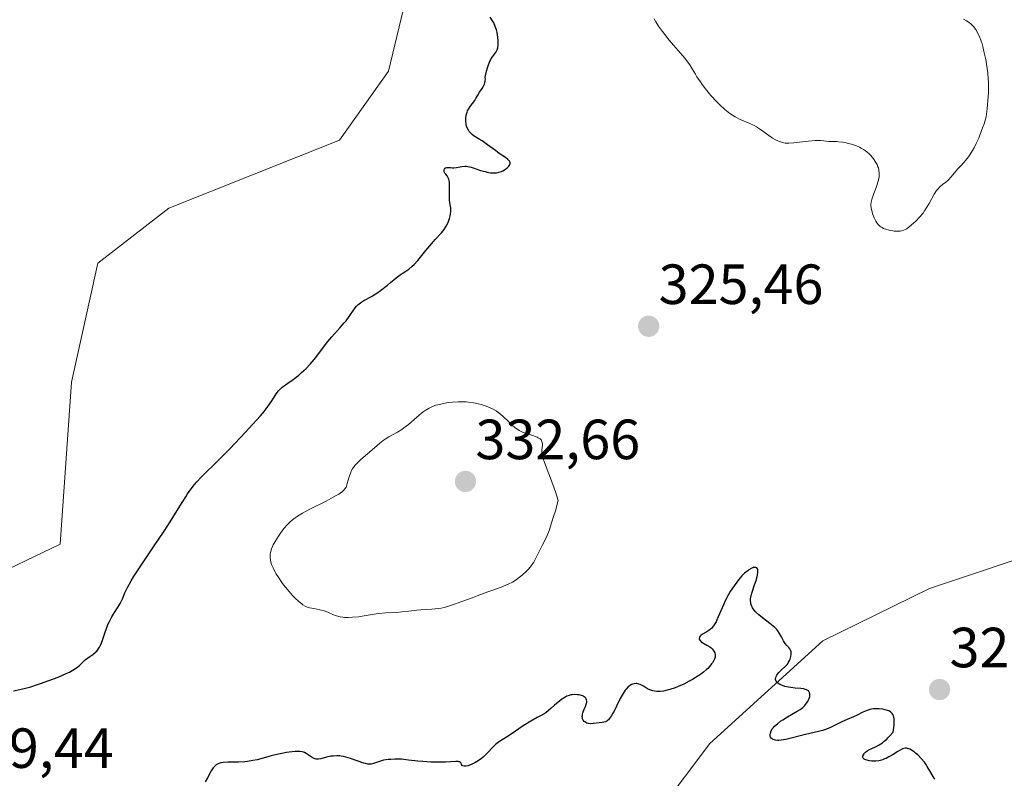
# Model space of a CAD drawing. Units: metres. Extents: x 629022 to 632507, y 4669471 to 4671848.
# Drawn here: x 630538 to 630713, y 4671138 to 4671273 of the extents above; entities that cross this region are included whole.
import ezdxf
from ezdxf.enums import TextEntityAlignment as Align

# ---------------------------------------------------------------- set-up
doc = ezdxf.new("R2010")
doc.units = ezdxf.units.M
doc.header["$MEASUREMENT"] = 0
for name, color, linetype, lineweight in [('Carátula', 7, 'Continuous', 5), ('Curva de nivel maestra', 36, 'Continuous', 30), ('Curva de nivel normal', 36, 'Continuous', 0), ('Matorral', 135, 'Continuous', 0), ('Matorral CxS', 135, 'Continuous', 0), ('Punto de cota en terreno', 7, 'Continuous', 0), ('Rótulo de punto de cota en terreno', 19, 'Continuous', 0), ('Suelo desnudo', 252, 'Continuous', 0), ('Suelo desnudo CxS', 43, 'Continuous', 0)]:
    doc.layers.add(name, color=color, linetype=linetype, lineweight=lineweight)
doc.styles.add('Arial', font='txt', dxfattribs={"height": 0.2})

# ---------------------------------------------------------------- blocks, each defined once
blk = doc.blocks.new('*U182')
at = {"layer": 'Curva de nivel maestra', "color": 36, "linetype": 'Continuous', "lineweight": 30}
for points in [[(630700.26, 4671138.18, 325), (630699.97, 4671138.65, 325), (630699.39, 4671139.67, 325), (630698.94, 4671140.45, 325), (630698.69, 4671140.83, 325), (630698.42, 4671141.19, 325), (630697.85, 4671141.87, 325), (630697.25, 4671142.47, 325), (630696.86, 4671142.81, 325), (630696.61, 4671143.01, 325), (630696.14, 4671143.33, 325), (630695.82, 4671143.51, 325), (630695.67, 4671143.57, 325), (630695.46, 4671143.63, 325), (630695.32, 4671143.66, 325), (630695.04, 4671143.66, 325), (630694.76, 4671143.61, 325), (630694.56, 4671143.54, 325), (630694.12, 4671143.32, 325), (630693.74, 4671143.09, 325), (630692.87, 4671142.55, 325), (630692.15, 4671142.12, 325), (630691.65, 4671141.87, 325), (630691.39, 4671141.76, 325), (630691, 4671141.61, 325), (630690.61, 4671141.5, 325), (630690.35, 4671141.45, 325), (630689.85, 4671141.39, 325), (630689.6, 4671141.37, 325), (630689.14, 4671141.38, 325), (630688.71, 4671141.42, 325), (630688.46, 4671141.47, 325), (630688.04, 4671141.59, 325), (630687.87, 4671141.67, 325), (630687.78, 4671141.72, 325), (630687.59, 4671141.91, 325), (630687.54, 4671142.05, 325), (630687.56, 4671142.29, 325), (630687.64, 4671142.5, 325), (630687.76, 4671142.7, 325), (630687.84, 4671142.8, 325), (630687.99, 4671142.96, 325), (630688.29, 4671143.2, 325), (630688.72, 4671143.44, 325), (630688.98, 4671143.57, 325), (630689.87, 4671143.97, 325), (630690.4, 4671144.26, 325), (630691, 4671144.64, 325), (630691.31, 4671144.89, 325), (630691.75, 4671145.27, 325), (630691.98, 4671145.48, 325), (630692.33, 4671145.85, 325), (630692.88, 4671146.49, 325), (630693.01, 4671147.33, 325), (630693.06, 4671147.81, 325), (630693.08, 4671148.1, 325), (630693.08, 4671148.6, 325), (630693.06, 4671148.92, 325), (630693.03, 4671149.11, 325), (630692.93, 4671149.43, 325), (630692.87, 4671149.57, 325), (630692.73, 4671149.8, 325), (630692.55, 4671149.99, 325), (630692.41, 4671150.09, 325), (630692.11, 4671150.26, 325), (630691.92, 4671150.34, 325), (630691.51, 4671150.47, 325), (630691.07, 4671150.57, 325), (630690.45, 4671150.65, 325), (630690.13, 4671150.66, 325), (630689.66, 4671150.65, 325), (630689.42, 4671150.62, 325), (630689.08, 4671150.57, 325), (630688.75, 4671150.5, 325), (630688.13, 4671150.29, 325), (630687.55, 4671150.03, 325), (630686.44, 4671149.47, 325), (630685.89, 4671149.22, 325), (630684.75, 4671148.74, 325), (630683.84, 4671148.33, 325), (630681.81, 4671147.35, 325), (630681.1, 4671147.04, 325), (630680.74, 4671146.91, 325), (630680.39, 4671146.79, 325), (630679.67, 4671146.6, 325), (630677.41, 4671146.11, 325), (630673.9, 4671145.21, 325), (630673.1, 4671145.07, 325), (630672.69, 4671145.04, 325), (630672.45, 4671145.04, 325), (630672.05, 4671145.09, 325), (630671.69, 4671145.19, 325), (630671.54, 4671145.26, 325), (630671.35, 4671145.4, 325), (630671.21, 4671145.6, 325), (630671.16, 4671145.72, 325), (630671.13, 4671145.97, 325), (630671.13, 4671146.11, 325), (630671.17, 4671146.34, 325), (630671.31, 4671146.72, 325), (630671.56, 4671147.13, 325), (630671.73, 4671147.34, 325), (630671.93, 4671147.56, 325), (630672.41, 4671148, 325), (630672.97, 4671148.43, 325), (630673.37, 4671148.71, 325), (630674.2, 4671149.23, 325), (630675.94, 4671150.21, 325), (630676.44, 4671150.53, 325), (630676.67, 4671150.7, 325), (630676.89, 4671150.88, 325), (630677.27, 4671151.25, 325), (630677.59, 4671151.65, 325), (630677.77, 4671151.92, 325), (630677.87, 4671152.1, 325), (630678.03, 4671152.47, 325), (630678.14, 4671152.83, 325), (630678.17, 4671153.01, 325), (630678.16, 4671153.26, 325), (630678.11, 4671153.5, 325), (630678.05, 4671153.61, 325), (630677.89, 4671153.8, 325), (630677.78, 4671153.89, 325), (630677.58, 4671154, 325), (630677.41, 4671154.06, 325), (630677.02, 4671154.15, 325), (630676.57, 4671154.22, 325), (630675.56, 4671154.32, 325), (630674.78, 4671154.4, 325), (630674.4, 4671154.46, 325), (630673.71, 4671154.61, 325), (630673.31, 4671154.74, 325), (630672.84, 4671154.95, 325), (630672.65, 4671155.06, 325), (630672.41, 4671155.25, 325), (630672.31, 4671155.35, 325), (630672.2, 4671155.51, 325), (630672.13, 4671155.68, 325), (630672.1, 4671155.79, 325), (630672.09, 4671156.02, 325), (630672.11, 4671156.14, 325), (630672.18, 4671156.37, 325), (630672.3, 4671156.61, 325), (630672.41, 4671156.77, 325), (630672.66, 4671157.08, 325), (630673.01, 4671157.41, 325), (630673.77, 4671158.11, 325), (630674.13, 4671158.5, 325), (630674.29, 4671158.72, 325), (630674.39, 4671158.88, 325), (630674.56, 4671159.21, 325), (630674.65, 4671159.43, 325), (630674.79, 4671159.9, 325), (630674.84, 4671160.24, 325), (630674.85, 4671160.56, 325), (630674.83, 4671160.71, 325), (630674.79, 4671160.91, 325), (630674.74, 4671161.04, 325), (630674.62, 4671161.27, 325), (630674.46, 4671161.47, 325), (630674.09, 4671161.86, 325), (630673.8, 4671162.18, 325), (630673.66, 4671162.37, 325), (630673.5, 4671162.66, 325), (630673.16, 4671163.37, 325), (630672.81, 4671163.98, 325), (630672.49, 4671164.42, 325), (630672.29, 4671164.65, 325), (630671.95, 4671165, 325), (630671.68, 4671165.24, 325), (630671.08, 4671165.72, 325), (630669.76, 4671166.75, 325), (630669.12, 4671167.28, 325), (630668.55, 4671167.82, 325), (630668.31, 4671168.1, 325), (630668.02, 4671168.52, 325), (630667.82, 4671168.94, 325), (630667.74, 4671169.23, 325), (630667.7, 4671169.42, 325), (630667.67, 4671169.81, 325), (630667.68, 4671170.1, 325), (630667.77, 4671170.68, 325), (630667.93, 4671171.26, 325), (630668.33, 4671172.42, 325), (630668.7, 4671173.52, 325), (630668.83, 4671174.03, 325), (630668.95, 4671174.7, 325), (630668.96, 4671175.06, 325), (630668.95, 4671175.21, 325), (630668.89, 4671175.4, 325), (630668.77, 4671175.56, 325), (630668.57, 4671175.65, 325), (630668.4, 4671175.66, 325), (630668.14, 4671175.62, 325), (630667.99, 4671175.57, 325), (630667.76, 4671175.46, 325), (630667.37, 4671175.23, 325), (630667.16, 4671175.08, 325), (630666.84, 4671174.82, 325), (630666.61, 4671174.62, 325), (630666.15, 4671174.16, 325), (630665.52, 4671173.44, 325), (630665.21, 4671173.04, 325), (630664.74, 4671172.4, 325), (630664.07, 4671171.38, 325), (630663.76, 4671170.84, 325), (630663.19, 4671169.75, 325), (630662.86, 4671169.03, 325), (630661.71, 4671166.4, 325), (630661.55, 4671166.06, 325), (630661.24, 4671165.51, 325), (630660.93, 4671165.1, 325), (630660.73, 4671164.88, 325), (630660.59, 4671164.75, 325), (630660.28, 4671164.52, 325), (630659.9, 4671164.28, 325), (630659.14, 4671163.85, 325), (630658.84, 4671163.63, 325), (630658.73, 4671163.52, 325), (630658.61, 4671163.33, 325), (630658.57, 4671163.1, 325), (630658.6, 4671162.95, 325), (630658.68, 4671162.8, 325), (630658.75, 4671162.7, 325), (630658.95, 4671162.5, 325), (630659.24, 4671162.3, 325), (630659.95, 4671161.91, 325), (630660.46, 4671161.61, 325), (630660.61, 4671161.5, 325), (630660.86, 4671161.27, 325), (630661.07, 4671161.03, 325), (630661.18, 4671160.87, 325), (630661.35, 4671160.55, 325), (630661.41, 4671160.33, 325), (630661.43, 4671160.22, 325), (630661.43, 4671160.05, 325), (630661.38, 4671159.75, 325), (630661.26, 4671159.4, 325), (630661.16, 4671159.2, 325), (630660.93, 4671158.8, 325), (630660.77, 4671158.57, 325), (630660.48, 4671158.2, 325), (630660.1, 4671157.79, 325), (630659.88, 4671157.58, 325), (630659.35, 4671157.13, 325), (630659.04, 4671156.9, 325), (630658.52, 4671156.53, 325), (630657.42, 4671155.85, 325), (630656.8, 4671155.51, 325), (630655.83, 4671155.02, 325), (630654.83, 4671154.58, 325), (630654.34, 4671154.38, 325), (630653.37, 4671154.05, 325), (630652.91, 4671153.92, 325), (630652.26, 4671153.79, 325), (630651.68, 4671153.72, 325), (630651.32, 4671153.71, 325), (630651.09, 4671153.72, 325), (630650.67, 4671153.77, 325), (630650.38, 4671153.83, 325), (630649.87, 4671154, 325), (630649.42, 4671154.2, 325), (630648.7, 4671154.62, 325), (630648.14, 4671154.93, 325), (630647.9, 4671155.03, 325), (630647.56, 4671155.11, 325), (630647.4, 4671155.12, 325), (630647.07, 4671155.08, 325), (630646.77, 4671154.99, 325), (630646.61, 4671154.92, 325), (630646.37, 4671154.79, 325), (630646.01, 4671154.51, 325), (630645.64, 4671154.14, 325), (630645.46, 4671153.91, 325), (630645.29, 4671153.66, 325), (630644.95, 4671153.08, 325), (630644.61, 4671152.45, 325), (630643.96, 4671151.1, 325), (630643.53, 4671150.23, 325), (630643.32, 4671149.84, 325), (630642.99, 4671149.31, 325), (630642.67, 4671148.87, 325), (630642.51, 4671148.7, 325), (630642.35, 4671148.56, 325), (630642.25, 4671148.48, 325), (630642.03, 4671148.36, 325), (630641.68, 4671148.25, 325), (630641.43, 4671148.2, 325), (630640.87, 4671148.13, 325), (630639.88, 4671148.02, 325), (630639.38, 4671148, 325), (630638.9, 4671148.06, 325), (630638.69, 4671148.12, 325), (630638.52, 4671148.19, 325), (630638.32, 4671148.32, 325), (630638.23, 4671148.4, 325), (630638.07, 4671148.61, 325), (630637.95, 4671148.86, 325), (630637.92, 4671149, 325), (630637.89, 4671149.3, 325), (630637.9, 4671149.46, 325), (630637.94, 4671149.72, 325), (630637.99, 4671149.9, 325), (630638.23, 4671150.55, 325), (630638.45, 4671151.07, 325), (630638.59, 4671151.45, 325), (630638.67, 4671151.82, 325), (630638.69, 4671151.98, 325), (630638.66, 4671152.22, 325), (630638.58, 4671152.43, 325), (630638.49, 4671152.55, 325), (630638.42, 4671152.63, 325), (630638.25, 4671152.76, 325), (630638.1, 4671152.85, 325), (630637.75, 4671153, 325), (630637.35, 4671153.1, 325), (630637.07, 4671153.14, 325), (630636.48, 4671153.17, 325), (630636.08, 4671153.14, 325), (630635.87, 4671153.1, 325), (630635.54, 4671153, 325), (630635.18, 4671152.85, 325), (630634.98, 4671152.75, 325), (630634.53, 4671152.49, 325), (630634.29, 4671152.32, 325), (630633.89, 4671152.03, 325), (630632.95, 4671151.26, 325), (630632.4, 4671150.78, 325), (630631.46, 4671149.9, 325), (630630.5, 4671149.42, 325), (630629.9, 4671149.1, 325), (630628.81, 4671148.48, 325), (630627.4, 4671147.6, 325), (630625.28, 4671146.14, 325), (630624.48, 4671145.62, 325), (630623.25, 4671144.86, 325), (630622.75, 4671144.5, 325), (630622.52, 4671144.3, 325), (630622.05, 4671143.85, 325), (630621.11, 4671142.82, 325), (630620.6, 4671142.3, 325), (630620.33, 4671142.06, 325), (630620.05, 4671141.83, 325), (630619.46, 4671141.43, 325), (630618.88, 4671141.09, 325), (630618.5, 4671140.9, 325), (630617.83, 4671140.63, 325), (630617.62, 4671140.56, 325), (630617.26, 4671140.48, 325), (630616.98, 4671140.47, 325), (630616.75, 4671140.53, 325), (630616.63, 4671140.63, 325), (630616.53, 4671140.77, 325), (630616.43, 4671141, 325), (630616.36, 4671141.11, 325), (630616.19, 4671141.24, 325), (630616.07, 4671141.28, 325), (630615.92, 4671141.31, 325), (630615.54, 4671141.33, 325), (630613.7, 4671141.21, 325), (630612.59, 4671141.18, 325), (630612, 4671141.18, 325), (630611.07, 4671141.21, 325), (630609.68, 4671141.29, 325), (630608.79, 4671141.38, 325), (630607.11, 4671141.58, 325), (630605.9, 4671141.7, 325), (630604.74, 4671141.72, 325), (630604.01, 4671141.69, 325), (630603.55, 4671141.65, 325), (630602.73, 4671141.53, 325), (630601.99, 4671141.33, 325), (630600.92, 4671140.94, 325), (630600.53, 4671140.83, 325), (630600.33, 4671140.82, 325), (630599.96, 4671140.84, 325), (630599.5, 4671140.95, 325), (630599.22, 4671141.04, 325), (630596.9, 4671141.86, 325), (630596.04, 4671142.1, 325), (630595.63, 4671142.2, 325), (630595.23, 4671142.26, 325), (630594.97, 4671142.29, 325), (630594.48, 4671142.31, 325), (630593.8, 4671142.28, 325), (630593.38, 4671142.23, 325), (630592.62, 4671142.07, 325), (630591.65, 4671141.81, 325), (630591.22, 4671141.73, 325), (630590.82, 4671141.73, 325), (630590.63, 4671141.76, 325), (630590.44, 4671141.82, 325), (630590.07, 4671142.01, 325), (630589.02, 4671142.76, 325), (630588.72, 4671142.92, 325), (630588.56, 4671142.98, 325), (630588.32, 4671143.05, 325), (630587.9, 4671143.1, 325), (630587.66, 4671143.11, 325), (630587.1, 4671143.08, 325), (630586.05, 4671142.96, 325), (630585.53, 4671142.88, 325), (630584.43, 4671142.67, 325), (630583.62, 4671142.48, 325), (630582.85, 4671142.29, 325), (630581.41, 4671141.89, 325), (630580.34, 4671141.62, 325), (630579.62, 4671141.47, 325), (630578.64, 4671141.32, 325), (630578.16, 4671141.26, 325), (630577.08, 4671141.18, 325), (630576.4, 4671141.17, 325), (630575.15, 4671141.18, 325), (630574.34, 4671141.14, 325), (630573.92, 4671141.08, 325), (630573.73, 4671141.03, 325), (630573.46, 4671140.93, 325), (630573.2, 4671140.8, 325), (630573.08, 4671140.71, 325), (630572.84, 4671140.51, 325), (630572.73, 4671140.39, 325), (630572.56, 4671140.19, 325), (630572.24, 4671139.69, 325), (630571.57, 4671138.43, 325), (630571.17, 4671137.74, 325)], [(630537.22, 4671153.85, 325), (630538.34, 4671154.04, 325), (630539.6, 4671154.35, 325), (630540.31, 4671154.55, 325), (630541.33, 4671154.87, 325), (630542.05, 4671155.11, 325), (630543.52, 4671155.63, 325), (630545.12, 4671156.25, 325), (630546.54, 4671156.86, 325), (630547.13, 4671157.15, 325), (630547.64, 4671157.42, 325), (630547.92, 4671157.59, 325), (630548.4, 4671157.9, 325), (630548.91, 4671158.32, 325), (630549.6, 4671159.02, 325), (630549.95, 4671159.32, 325), (630550.73, 4671159.87, 325), (630551.3, 4671160.28, 325), (630551.75, 4671160.64, 325), (630551.96, 4671160.84, 325), (630552.24, 4671161.18, 325), (630552.49, 4671161.57, 325), (630552.6, 4671161.8, 325), (630552.72, 4671162.04, 325), (630552.93, 4671162.59, 325), (630553.52, 4671164.4, 325), (630553.8, 4671165.17, 325), (630553.96, 4671165.55, 325), (630554.21, 4671166.1, 325), (630554.66, 4671166.93, 325), (630555.01, 4671167.49, 325), (630555.77, 4671168.67, 325), (630556.13, 4671169.3, 325), (630556.3, 4671169.64, 325), (630556.51, 4671170.1, 325), (630556.97, 4671171.15, 325), (630557.42, 4671172.11, 325), (630558.06, 4671173.31, 325), (630558.48, 4671174, 325), (630559.51, 4671175.61, 325), (630562.04, 4671179.32, 325), (630563.91, 4671182.08, 325), (630564.97, 4671183.73, 325), (630566.66, 4671186.5, 325), (630567.71, 4671188.18, 325), (630568.04, 4671188.67, 325), (630568.68, 4671189.57, 325), (630569.3, 4671190.35, 325), (630569.7, 4671190.82, 325), (630570.45, 4671191.63, 325), (630573.6, 4671194.7, 325), (630575.5, 4671196.66, 325), (630578.31, 4671199.62, 325), (630579.54, 4671200.95, 325), (630580.92, 4671202.49, 325), (630581.58, 4671203.28, 325), (630581.94, 4671203.74, 325), (630582.54, 4671204.58, 325), (630582.81, 4671204.99, 325), (630583.34, 4671205.81, 325), (630583.73, 4671206.39, 325), (630584.14, 4671206.9, 325), (630584.35, 4671207.14, 325), (630584.79, 4671207.54, 325), (630585.11, 4671207.77, 325), (630585.81, 4671208.25, 325), (630586.75, 4671208.91, 325), (630587.72, 4671209.69, 325), (630588.23, 4671210.15, 325), (630589.01, 4671210.88, 325), (630589.75, 4671211.66, 325), (630590.1, 4671212.05, 325), (630590.73, 4671212.84, 325), (630591.9, 4671214.41, 325), (630592.84, 4671215.63, 325), (630593.55, 4671216.46, 325), (630595.07, 4671218.13, 325), (630595.77, 4671218.94, 325), (630596.09, 4671219.32, 325), (630596.64, 4671220.06, 325), (630597.53, 4671221.35, 325), (630597.95, 4671221.88, 325), (630598.16, 4671222.11, 325), (630598.39, 4671222.31, 325), (630598.88, 4671222.68, 325), (630599.22, 4671222.89, 325), (630600.57, 4671223.63, 325), (630601.52, 4671224.22, 325), (630602.17, 4671224.67, 325), (630603.4, 4671225.6, 325), (630603.95, 4671226.06, 325), (630604.96, 4671226.9, 325), (630605.68, 4671227.45, 325), (630606.01, 4671227.66, 325), (630606.68, 4671228.08, 325), (630607.22, 4671228.46, 325), (630607.81, 4671228.95, 325), (630608.12, 4671229.25, 325), (630608.78, 4671229.99, 325), (630610.2, 4671231.73, 325), (630611.24, 4671233, 325), (630611.87, 4671233.7, 325), (630612.97, 4671234.88, 325), (630613.43, 4671235.45, 325), (630613.64, 4671235.75, 325), (630613.82, 4671236.06, 325), (630614.14, 4671236.73, 325), (630614.38, 4671237.42, 325), (630614.5, 4671237.86, 325), (630614.56, 4671238.15, 325), (630614.62, 4671238.69, 325), (630614.62, 4671239.22, 325), (630614.59, 4671239.54, 325), (630614.48, 4671240.18, 325), (630614.41, 4671240.72, 325), (630614.38, 4671241.02, 325), (630614.37, 4671241.7, 325), (630614.4, 4671243.18, 325), (630614.37, 4671243.84, 325), (630614.33, 4671244.12, 325), (630614.28, 4671244.37, 325), (630614.23, 4671244.51, 325), (630614.11, 4671244.75, 325), (630613.99, 4671244.94, 325), (630613.72, 4671245.25, 325), (630613.57, 4671245.46, 325), (630613.47, 4671245.69, 325), (630613.45, 4671245.8, 325), (630613.46, 4671246.01, 325), (630613.5, 4671246.15, 325), (630613.61, 4671246.32, 325), (630613.7, 4671246.38, 325), (630613.92, 4671246.43, 325), (630614.11, 4671246.43, 325), (630614.55, 4671246.41, 325), (630614.94, 4671246.39, 325), (630615.16, 4671246.4, 325), (630615.61, 4671246.46, 325), (630616.6, 4671246.63, 325), (630617.12, 4671246.66, 325), (630617.39, 4671246.65, 325), (630617.66, 4671246.62, 325), (630618.2, 4671246.5, 325), (630618.57, 4671246.38, 325), (630619.9, 4671245.92, 325), (630620.68, 4671245.7, 325), (630621.07, 4671245.61, 325), (630621.64, 4671245.52, 325), (630622.18, 4671245.49, 325), (630622.44, 4671245.49, 325), (630622.69, 4671245.51, 325), (630623.15, 4671245.6, 325), (630623.57, 4671245.73, 325), (630623.83, 4671245.85, 325), (630624.31, 4671246.14, 325), (630624.6, 4671246.37, 325), (630624.73, 4671246.49, 325), (630624.9, 4671246.68, 325), (630625.02, 4671246.87, 325), (630625.07, 4671246.97, 325), (630625.12, 4671247.17, 325), (630625.11, 4671247.27, 325), (630625.08, 4671247.42, 325), (630625, 4671247.56, 325), (630624.92, 4671247.66, 325), (630624.72, 4671247.86, 325), (630624.31, 4671248.18, 325), (630623.17, 4671248.94, 325), (630622.51, 4671249.42, 325), (630621.14, 4671250.45, 325), (630620.19, 4671251.13, 325), (630619.65, 4671251.47, 325), (630618.78, 4671252, 325), (630618.43, 4671252.25, 325), (630618.27, 4671252.39, 325), (630618.01, 4671252.67, 325), (630617.89, 4671252.82, 325), (630617.73, 4671253.07, 325), (630617.52, 4671253.48, 325), (630617.37, 4671253.93, 325), (630617.32, 4671254.17, 325), (630617.27, 4671254.61, 325), (630617.26, 4671254.84, 325), (630617.27, 4671255.18, 325), (630617.35, 4671255.7, 325), (630617.5, 4671256.21, 325), (630617.6, 4671256.46, 325), (630617.87, 4671256.93, 325), (630618.07, 4671257.23, 325), (630618.48, 4671257.78, 325), (630618.89, 4671258.32, 325), (630619.08, 4671258.63, 325), (630619.39, 4671259.23, 325), (630619.72, 4671259.79, 325), (630620.16, 4671260.43, 325), (630620.38, 4671260.8, 325), (630620.57, 4671261.2, 325), (630620.65, 4671261.41, 325), (630620.71, 4671261.69, 325), (630620.73, 4671261.84, 325), (630620.74, 4671262.06, 325), (630620.69, 4671262.41, 325), (630620.95, 4671263.5, 325), (630621.13, 4671264.1, 325), (630621.24, 4671264.45, 325), (630621.47, 4671265.05, 325), (630621.78, 4671265.72, 325), (630621.98, 4671266.04, 325), (630622.34, 4671266.5, 325), (630622.65, 4671266.9, 325), (630622.77, 4671267.12, 325), (630622.83, 4671267.28, 325), (630622.93, 4671267.63, 325), (630623.01, 4671268.21, 325), (630623.02, 4671268.62, 325), (630623.01, 4671268.91, 325), (630622.96, 4671269.48, 325), (630622.82, 4671270.34, 325), (630622.71, 4671270.77, 325), (630622.5, 4671271.41, 325), (630622.21, 4671272.05, 325), (630622.03, 4671272.38, 325), (630621.61, 4671273.03, 325)]]:
    blk.add_polyline3d(points, dxfattribs=at)
blk = doc.blocks.new('5PATER')
at = {"layer": 'Carátula', "linetype": 'Continuous', "lineweight": 5}
h = blk.add_hatch(color=250, dxfattribs=at)
edge = h.paths.add_edge_path()
edge.add_ellipse((0, 0.01), major_axis=(-1.33, -1.34), ratio=0.999422, start_angle=0, end_angle=360)

msp = doc.modelspace()

# ---------------------------------------------------------------- linework, layer by layer
at = {"layer": 'Curva de nivel normal', "color": 36, "linetype": 'Continuous', "lineweight": 0}
for points in [[(630650.61, 4671272.74, 330), (630650.9, 4671272.23, 330), (630651.4, 4671271.43, 330), (630652.07, 4671270.51, 330), (630652.5, 4671269.95, 330), (630653.29, 4671268.95, 330), (630654.02, 4671268.09, 330), (630655.27, 4671266.68, 330), (630656.03, 4671265.81, 330), (630656.35, 4671265.4, 330), (630656.9, 4671264.63, 330), (630657.36, 4671263.9, 330), (630657.9, 4671262.97, 330), (630658.18, 4671262.51, 330), (630658.78, 4671261.58, 330), (630659.12, 4671261.11, 330), (630659.68, 4671260.37, 330), (630660.66, 4671259.2, 330), (630661.69, 4671258.07, 330), (630662.24, 4671257.51, 330), (630663.12, 4671256.7, 330), (630663.72, 4671256.21, 330), (630664.02, 4671255.98, 330), (630664.47, 4671255.67, 330), (630664.92, 4671255.4, 330), (630665.82, 4671254.94, 330), (630667.53, 4671254.21, 330), (630668.32, 4671253.84, 330), (630668.71, 4671253.63, 330), (630669.43, 4671253.17, 330), (630671.3, 4671251.82, 330), (630671.57, 4671251.64, 330), (630672.06, 4671251.35, 330), (630672.51, 4671251.13, 330), (630672.78, 4671251.01, 330), (630673.29, 4671250.85, 330), (630673.77, 4671250.76, 330), (630674.03, 4671250.74, 330), (630674.46, 4671250.74, 330), (630675.33, 4671250.81, 330), (630677.86, 4671251.11, 330), (630679.11, 4671251.2, 330), (630679.47, 4671251.21, 330), (630680.09, 4671251.2, 330), (630681.5, 4671251.06, 330), (630682.85, 4671251.02, 330), (630683.24, 4671251, 330), (630683.91, 4671250.92, 330), (630684.59, 4671250.8, 330), (630684.95, 4671250.71, 330), (630685.52, 4671250.56, 330), (630686.39, 4671250.26, 330), (630686.96, 4671250.01, 330), (630687.23, 4671249.87, 330), (630687.63, 4671249.64, 330), (630688, 4671249.39, 330), (630688.23, 4671249.21, 330)], [(630688.23, 4671249.21, 330), (630688.67, 4671248.83, 330), (630688.87, 4671248.63, 330), (630689.23, 4671248.22, 330), (630689.55, 4671247.8, 330), (630689.74, 4671247.51, 330), (630690.04, 4671246.96, 330), (630690.21, 4671246.56, 330), (630690.28, 4671246.36, 330), (630690.36, 4671246.07, 330), (630690.39, 4671245.88, 330), (630690.43, 4671245.48, 330), (630690.43, 4671245.08, 330), (630690.4, 4671244.8, 330), (630690.29, 4671244.2, 330), (630690.19, 4671243.84, 330), (630689.95, 4671243.09, 330), (630689.19, 4671240.99, 330), (630688.99, 4671240.29, 330), (630688.94, 4671239.94, 330), (630688.93, 4671239.73, 330), (630688.98, 4671239.3, 330), (630689.16, 4671238.56, 330), (630689.3, 4671238.14, 330), (630689.54, 4671237.5, 330), (630689.82, 4671236.94, 330), (630689.99, 4671236.67, 330), (630690.3, 4671236.29, 330), (630690.55, 4671236.05, 330), (630690.7, 4671235.95, 330), (630690.93, 4671235.8, 330), (630691.19, 4671235.66, 330), (630691.77, 4671235.44, 330), (630692.4, 4671235.28, 330), (630692.83, 4671235.21, 330), (630693.1, 4671235.18, 330), (630693.62, 4671235.14, 330), (630694.12, 4671235.17, 330), (630694.36, 4671235.21, 330), (630694.8, 4671235.35, 330), (630695.1, 4671235.49, 330), (630695.31, 4671235.61, 330), (630695.75, 4671235.92, 330), (630696.52, 4671236.57, 330), (630696.93, 4671236.96, 330), (630697.57, 4671237.63, 330), (630698.18, 4671238.38, 330), (630698.47, 4671238.79, 330), (630698.75, 4671239.21, 330), (630699.25, 4671240.07, 330), (630700.15, 4671241.7, 330), (630700.58, 4671242.36, 330), (630700.79, 4671242.63, 330), (630701.22, 4671243.07, 330), (630701.65, 4671243.42, 330), (630702.22, 4671243.85, 330), (630702.5, 4671244.08, 330), (630702.71, 4671244.28, 330), (630703.12, 4671244.71, 330), (630704.37, 4671246.18, 330), (630704.8, 4671246.66, 330), (630705.4, 4671247.32, 330), (630705.72, 4671247.69, 330), (630706.21, 4671248.33, 330), (630706.47, 4671248.69, 330), (630706.95, 4671249.45, 330), (630707.21, 4671249.89, 330), (630707.61, 4671250.68, 330), (630708.04, 4671251.63, 330), (630708.26, 4671252.18, 330), (630708.73, 4671253.45, 330), (630708.98, 4671254.18, 330), (630709.37, 4671255.4, 330), (630709.53, 4671256.81, 330), (630709.72, 4671259.05, 330), (630709.75, 4671259.66, 330), (630709.78, 4671260.71, 330), (630709.77, 4671261.6, 330), (630709.73, 4671262.13, 330), (630709.63, 4671263.16, 330), (630709.41, 4671264.74, 330), (630709.27, 4671265.54, 330), (630709.03, 4671266.72, 330), (630708.77, 4671267.82, 330), (630708.63, 4671268.32, 330), (630708.48, 4671268.78, 330), (630708.17, 4671269.59, 330), (630707.85, 4671270.27, 330), (630707.62, 4671270.66, 330), (630707.47, 4671270.9, 330), (630707.15, 4671271.33, 330), (630706.81, 4671271.71, 330), (630706.64, 4671271.88, 330), (630706.36, 4671272.11, 330), (630705.89, 4671272.42, 330), (630705.34, 4671272.68, 330)], [(630582.66, 4671177.95, 330), (630582.65, 4671177.75, 330), (630582.65, 4671177.45, 330), (630582.71, 4671176.94, 330), (630582.86, 4671176.37, 330), (630582.98, 4671176.06, 330), (630583.17, 4671175.6, 330), (630583.5, 4671174.94, 330), (630583.69, 4671174.6, 330), (630584.18, 4671173.79, 330), (630584.74, 4671172.98, 330), (630585.04, 4671172.57, 330), (630585.35, 4671172.18, 330), (630586, 4671171.42, 330), (630586.64, 4671170.72, 330), (630587.05, 4671170.3, 330), (630587.8, 4671169.6, 330), (630588.26, 4671169.22, 330), (630588.46, 4671169.06, 330), (630588.85, 4671168.83, 330), (630589.1, 4671168.71, 330), (630589.64, 4671168.53, 330), (630590.36, 4671168.37, 330), (630591.45, 4671168.16, 330), (630592.02, 4671168.01, 330), (630592.84, 4671167.72, 330), (630593.88, 4671167.29, 330), (630594.37, 4671167.11, 330), (630595.07, 4671166.92, 330), (630595.52, 4671166.85, 330), (630595.83, 4671166.82, 330), (630596.47, 4671166.8, 330), (630597.25, 4671166.83, 330), (630598.36, 4671166.94, 330), (630598.92, 4671167.02, 330), (630600.68, 4671167.35, 330), (630601.79, 4671167.5, 330), (630603.14, 4671167.6, 330), (630605.07, 4671167.71, 330), (630605.98, 4671167.78, 330), (630607.17, 4671167.92, 330), (630608.6, 4671168.1, 330), (630609.32, 4671168.16, 330), (630610.1, 4671168.19, 330), (630611.24, 4671168.25, 330), (630611.87, 4671168.31, 330), (630612.9, 4671168.47, 330), (630613.45, 4671168.59, 330), (630614.04, 4671168.75, 330), (630615.28, 4671169.14, 330), (630616.59, 4671169.62, 330), (630618.38, 4671170.3, 330), (630619.27, 4671170.63, 330), (630621.18, 4671171.32, 330), (630623.43, 4671172.13, 330), (630624.38, 4671172.51, 330), (630624.8, 4671172.7, 330), (630625.55, 4671173.08, 330), (630626.19, 4671173.48, 330), (630626.57, 4671173.74, 330), (630627.27, 4671174.31, 330), (630627.93, 4671174.92, 330), (630628.25, 4671175.25, 330), (630628.7, 4671175.77, 330), (630629.11, 4671176.33, 330), (630629.3, 4671176.62, 330), (630629.48, 4671176.92, 330), (630629.81, 4671177.55, 330), (630630.45, 4671178.86, 330), (630630.79, 4671179.53, 330), (630631.32, 4671180.54, 330), (630631.65, 4671181.29, 330), (630632.06, 4671182.33, 330), (630632.29, 4671182.99, 330), (630632.82, 4671184.65, 330), (630633.13, 4671185.67, 330), (630633.65, 4671187.49, 330), (630633.13, 4671189.03, 330), (630632.27, 4671191.43, 330), (630631.19, 4671194.23, 330), (630630.91, 4671195.03, 330), (630630.82, 4671195.37, 330), (630630.78, 4671195.59, 330), (630630.74, 4671195.98, 330), (630630.74, 4671196.49, 330), (630630.82, 4671197.31, 330), (630630.82, 4671197.61, 330), (630630.81, 4671197.75, 330), (630630.75, 4671197.95, 330), (630630.65, 4671198.14, 330), (630630.59, 4671198.23, 330), (630630.41, 4671198.4, 330), (630630.3, 4671198.48, 330), (630630.11, 4671198.6, 330), (630629.88, 4671198.71, 330), (630629.32, 4671198.93, 330), (630628.05, 4671199.35, 330), (630627.45, 4671199.56, 330), (630627.18, 4671199.68, 330), (630626.7, 4671199.91, 330), (630626.28, 4671200.17, 330), (630626.02, 4671200.37, 330), (630625.49, 4671200.83, 330), (630624.85, 4671201.46, 330), (630623.91, 4671202.37, 330), (630623.42, 4671202.8, 330), (630622.91, 4671203.18, 330), (630622.65, 4671203.35, 330), (630622.11, 4671203.66, 330), (630621.73, 4671203.85, 330), (630620.9, 4671204.19, 330), (630619.97, 4671204.49, 330), (630619.46, 4671204.63, 330), (630618.65, 4671204.79, 330), (630617.78, 4671204.91, 330), (630617.33, 4671204.94, 330), (630616.86, 4671204.96, 330), (630615.9, 4671204.96, 330), (630614.93, 4671204.9, 330), (630614.29, 4671204.83, 330), (630613.88, 4671204.77, 330), (630613.09, 4671204.63, 330), (630612.35, 4671204.46, 330), (630612, 4671204.35, 330), (630611.5, 4671204.17, 330), (630610.78, 4671203.84, 330), (630610.07, 4671203.42, 330), (630609.71, 4671203.17, 330), (630609.35, 4671202.89, 330), (630608.62, 4671202.27, 330), (630607.11, 4671200.95, 330), (630606.34, 4671200.35, 330), (630605.95, 4671200.08, 330), (630605.17, 4671199.61, 330), (630603.67, 4671198.8, 330), (630602.98, 4671198.38, 330), (630602.65, 4671198.15, 330), (630602.04, 4671197.66, 330), (630600.22, 4671196.03, 330), (630599.55, 4671195.46, 330), (630598.64, 4671194.7, 330), (630598.21, 4671194.3, 330), (630597.81, 4671193.89, 330), (630597.63, 4671193.69, 330), (630597.39, 4671193.37, 330), (630597.18, 4671193.04, 330), (630597.06, 4671192.82, 330), (630596.85, 4671192.37, 330), (630596.62, 4671191.71, 330), (630596.3, 4671190.51, 330), (630596.17, 4671190.07, 330), (630596.08, 4671189.87, 330), (630595.9, 4671189.57, 330), (630595.64, 4671189.27, 330), (630595.48, 4671189.12, 330), (630595.07, 4671188.8, 330), (630594.81, 4671188.63, 330), (630594.36, 4671188.36, 330), (630593.82, 4671188.07, 330), (630592.54, 4671187.41, 330), (630589.66, 4671185.98, 330), (630588.36, 4671185.27, 330), (630587.8, 4671184.93, 330), (630587.47, 4671184.71, 330), (630586.87, 4671184.28, 330), (630586.61, 4671184.07, 330), (630586.15, 4671183.67, 330), (630585.75, 4671183.28, 330), (630585.1, 4671182.52, 330), (630584.48, 4671181.72, 330), (630584.12, 4671181.21, 330), (630583.52, 4671180.24, 330), (630583.2, 4671179.66, 330), (630583.07, 4671179.37, 330), (630582.9, 4671178.95, 330), (630582.72, 4671178.33, 330), (630582.66, 4671177.95, 330)]]:
    msp.add_polyline3d(points, dxfattribs=at)
at = {"layer": 'Matorral', "color": 135, "linetype": 'Continuous', "lineweight": 0}
for points in [[(630560.81, 4671652.79, 330.68), (630547.94, 4671619.41, 328.65), (630543.08, 4671574.85, 327.23), (630545.89, 4671527.26, 325.13), (630555.52, 4671488.06, 327.22), (630570.09, 4671456.58, 329.46), (630608.42, 4671410.93, 328.67), (630674.03, 4671355.53, 327.06), (630680.23, 4671341.15, 327), (630669.01, 4671330.14, 327.33), (630657.05, 4671324.83, 327.23), (630650.23, 4671316.44, 327.77), (630646.55, 4671309.39, 328.67), (630638.48, 4671299.71, 327.73), (630616.4, 4671292.3, 325.02), (630607.73, 4671280.71, 324.71), (630603.61, 4671263.48, 324.62), (630594.95, 4671251.25, 324.39), (630564.7, 4671239.24, 324.02), (630552.19, 4671229.48, 321.49), (630547.51, 4671208.43, 321.76), (630545.52, 4671179.8, 323.19), (630531.67, 4671173.19, 321.15)], [(630642.52, 4671120.66, 322.23), (630660.48, 4671144.5, 322.7), (630680.46, 4671162.66, 325.97), (630699.33, 4671171.91, 326.32), (630721.41, 4671179.32, 324.75), (630739.75, 4671183.47, 326.62), (630764.89, 4671191.8, 326.64), (630773.52, 4671211.22, 327.13), (630792.93, 4671241.43, 327.45), (630798.32, 4671268.39, 327.64), (630798.32, 4671291.05, 327.66)]]:
    msp.add_polyline3d(points, dxfattribs=at)
at = {"layer": 'Matorral CxS', "color": 135, "linetype": 'Continuous', "lineweight": 0}
for points in [[(630531.67, 4671173.19, 321.15), (630545.52, 4671179.8, 323.19), (630547.51, 4671208.43, 321.76), (630552.19, 4671229.48, 321.49), (630564.7, 4671239.24, 324.02), (630594.95, 4671251.25, 324.39), (630603.61, 4671263.48, 324.62), (630607.73, 4671280.71, 324.71), (630616.4, 4671292.3, 325.02), (630638.48, 4671299.71, 327.73), (630646.55, 4671309.39, 328.67), (630650.23, 4671316.44, 327.77), (630657.05, 4671324.83, 327.23), (630669.01, 4671330.14, 327.33), (630680.23, 4671341.15, 327), (630674.03, 4671355.53, 327.06), (630608.43, 4671410.93, 328.67), (630570.09, 4671456.58, 329.46), (630555.52, 4671488.06, 327.22), (630545.89, 4671527.26, 325.13)], [(630622.27, 4671516.27, 330.54), (630657.85, 4671461.25, 329.17), (630711.77, 4671387.89, 328.97), (630795.15, 4671299.93, 327.67), (630798.32, 4671291.05, 327.66), (630798.32, 4671291.05, 327.66), (630798.32, 4671268.39, 327.64), (630792.93, 4671241.42, 327.45), (630773.52, 4671211.22, 327.13), (630764.89, 4671191.8, 326.64), (630739.75, 4671183.47, 326.62), (630721.41, 4671179.32, 324.75), (630699.33, 4671171.91, 326.32), (630680.46, 4671162.66, 325.97), (630660.48, 4671144.5, 322.7), (630642.52, 4671120.66, 322.23)]]:
    msp.add_polyline3d(points, dxfattribs=at)
at = {"layer": 'Suelo desnudo', "color": 252, "linetype": 'Continuous', "lineweight": 0}
for points in [[(630560.81, 4671652.79, 330.68), (630547.94, 4671619.41, 328.65), (630543.08, 4671574.85, 327.23), (630545.89, 4671527.26, 325.13), (630555.52, 4671488.06, 327.22), (630570.09, 4671456.58, 329.46), (630608.42, 4671410.93, 328.67), (630674.03, 4671355.53, 327.06), (630680.23, 4671341.15, 327), (630669.01, 4671330.14, 327.33), (630657.05, 4671324.83, 327.23), (630650.23, 4671316.44, 327.77), (630646.55, 4671309.39, 328.67), (630638.48, 4671299.71, 327.73), (630616.4, 4671292.3, 325.02), (630607.73, 4671280.71, 324.71), (630603.61, 4671263.48, 324.62), (630594.95, 4671251.25, 324.39), (630564.7, 4671239.24, 324.02), (630552.19, 4671229.48, 321.49), (630547.51, 4671208.43, 321.76), (630545.52, 4671179.8, 323.19), (630531.67, 4671173.19, 321.15)], [(630642.52, 4671120.66, 322.23), (630660.48, 4671144.5, 322.7), (630680.46, 4671162.66, 325.97), (630699.33, 4671171.91, 326.32), (630721.41, 4671179.32, 324.75), (630739.75, 4671183.47, 326.62), (630764.89, 4671191.8, 326.64), (630773.52, 4671211.22, 327.13), (630792.93, 4671241.43, 327.45), (630798.32, 4671268.39, 327.64), (630798.32, 4671291.05, 327.66)]]:
    msp.add_polyline3d(points, dxfattribs=at)
at = {"layer": 'Suelo desnudo CxS', "color": 43, "linetype": 'Continuous', "lineweight": 0}
for points in [[(630545.89, 4671527.26, 325.13), (630555.52, 4671488.06, 327.22), (630570.09, 4671456.58, 329.46), (630608.43, 4671410.93, 328.67), (630674.03, 4671355.53, 327.06), (630680.23, 4671341.15, 327), (630669.01, 4671330.14, 327.33), (630657.05, 4671324.83, 327.23), (630650.23, 4671316.44, 327.77), (630646.55, 4671309.39, 328.67), (630638.48, 4671299.71, 327.73), (630616.4, 4671292.3, 325.02), (630607.73, 4671280.71, 324.71), (630603.61, 4671263.48, 324.62), (630594.95, 4671251.25, 324.39), (630564.7, 4671239.24, 324.02), (630552.19, 4671229.48, 321.49), (630547.51, 4671208.43, 321.76), (630545.52, 4671179.8, 323.19), (630531.67, 4671173.19, 321.15)], [(630642.52, 4671120.66, 322.23), (630660.48, 4671144.5, 322.7), (630680.46, 4671162.66, 325.97), (630699.33, 4671171.91, 326.32), (630721.41, 4671179.32, 324.75), (630739.75, 4671183.47, 326.62), (630764.89, 4671191.8, 326.64), (630773.52, 4671211.22, 327.13), (630792.93, 4671241.42, 327.45), (630798.32, 4671268.39, 327.64), (630798.32, 4671291.05, 327.66), (630840.29, 4671286.01, 327.89), (630889.79, 4671306.99, 328.5)]]:
    msp.add_polyline3d(points, dxfattribs=at)

# ---------------------------------------------------------------- block references
at = {"layer": 'Curva de nivel maestra', "color": 36, "linetype": 'Continuous', "lineweight": 30}
msp.add_blockref('*U182', (0, 0), dxfattribs=at)
at = {"layer": 'Punto de cota en terreno', "linetype": 'Continuous', "lineweight": 0}
for p in [(630649.64, 4671218.33, 325.46), (630617.22, 4671190.87, 332.66), (630701.11, 4671154.04, 326.3)]:
    msp.add_blockref('5PATER', p, dxfattribs=at)

# ---------------------------------------------------------------- texts
at = {"layer": 'Rótulo de punto de cota en terreno', "color": 19, "linetype": 'Continuous', "lineweight": 0, "style": 'Arial'}
for s, p in [('325,46', (630651.4, 4671220.09)), ('332,66', (630618.98, 4671192.63)), ('326,3', (630702.87, 4671155.8)), ('329,44', (630525.82, 4671137.99))]:
    msp.add_text(s, height=7, dxfattribs=at).set_placement(p, align=Align.BOTTOM_LEFT)

doc.saveas('drawing.dxf')
